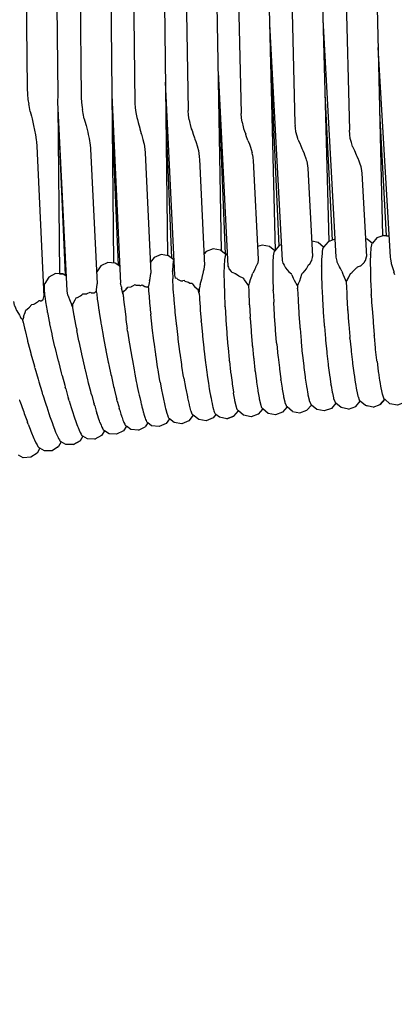
# Model space of a CAD drawing. Units: millimetres. Extents: x 500 to 6440, y 500 to 4700.
# Drawn here: x 3727 to 3776, y 2444 to 2573 of the extents above; entities that cross this region are included whole.
import ezdxf

# ---------------------------------------------------------------- set-up
doc = ezdxf.new("R2010")
doc.units = ezdxf.units.MM
doc.header["$PDMODE"] = 2
doc.header["$PDSIZE"] = 15
doc.layers.add('PAN-404', color=7, linetype='Continuous', true_color=0x8b8681)
doc.layers.add('PAN-7614', color=7, linetype='Continuous', true_color=0xae928c)
doc.styles.add('dim', font='simplex.shx', dxfattribs={"width": 0.7})
doc.dimstyles.new('MXM_DIM', dxfattribs={"dimtxt": 48, "dimasz": 6, "dimexe": 30, "dimexo": 0, "dimgap": 10, "dimtad": 0, "dimdec": 0, "dimzin": 11, "dimtxsty": 'dim', "dimblk": 'DOT', "dimcen": 3, "dimdle": 1.25, "dimclrd": 256, "dimclre": 256, "dimclrt": 256, "dimadec": 0, "dimazin": 0, "dimtfac": 1.25, "dimtdec": 0, "dimtix": 1, "dimtofl": 0, "dimtmove": 1, "dimatfit": 3, "dimldrblk": 'DOT', "dimfxl": 50, "dimfxlon": 1, "dimtolj": 1, "dimtzin": 0, "dimlwd": -1, "dimlwe": -1, "dimarcsym": 0})

# ---------------------------------------------------------------- blocks, each defined once
blk = doc.blocks.new('_Dot')
at = {"color": 0, "linetype": 'ByBlock', "lineweight": -2}
blk.add_line((-0.5, 0), (-1, 0), dxfattribs=at)
at = {"color": 0, "linetype": 'ByBlock', "const_width": 0.5}
blk.add_lwpolyline([(-0.25, 0, 1), (0.25, 0, 1)], format="xyb", close=True, dxfattribs=at)
blk = doc.blocks.new('*D5')
at = {"layer": 'Defpoints', "color": 0, "transparency": 16777216}
for p in [(3502.97, 2800.1), (4116.68, 2019.13), (4116.68, 1843.94)]:
    blk.add_point(p, dxfattribs=at)
at = {"layer": 'PAN-7614', "transparency": 16777216}
for p, q in [((3502.97, 1893.94), (3502.97, 1813.94)), ((4116.68, 1893.94), (4116.68, 1813.94)), ((3508.97, 1843.94), (3759.02, 1843.94)), ((4110.68, 1843.94), (3860.62, 1843.94))]:
    blk.add_line(p, q, dxfattribs=at)
at = {"layer": 'PAN-7614', "transparency": 16777216, "xscale": 6, "yscale": 6, "zscale": 6, "rotation": 180}
blk.add_blockref('_Dot', (3502.97, 1843.94), dxfattribs=at)
at = {"layer": 'PAN-7614', "transparency": 16777216, "xscale": 6, "yscale": 6, "zscale": 6}
blk.add_blockref('_Dot', (4116.68, 1843.94), dxfattribs=at)
at = {"layer": 'PAN-7614', "transparency": 16777216, "insert": (3809.82, 1843.94), "char_height": 48, "attachment_point": 5, "style": 'dim'}
blk.add_mtext('\\A1;614', dxfattribs=at)
blk = doc.blocks.new('*D6')
at = {"layer": 'Defpoints', "color": 0, "transparency": 16777216}
for p in [(3551.39, 2816.61), (4296.97, 2816.61), (3609.42, 1954.87)]:
    blk.add_point(p, dxfattribs=at)
at = {"layer": 'PAN-7614', "transparency": 16777216}
for p, q in [((4246.97, 2816.61), (4326.97, 2816.61)), ((4296.97, 2810.61), (4296.97, 2438.94)), ((4296.97, 1960.87), (4296.97, 2332.54)), ((4246.97, 1954.87), (4326.97, 1954.87))]:
    blk.add_line(p, q, dxfattribs=at)
at = {"layer": 'PAN-7614', "transparency": 16777216, "xscale": 6, "yscale": 6, "zscale": 6}
for p, rotation in [((4296.97, 2816.61), 90), ((4296.97, 1954.87), 270)]:
    blk.add_blockref('_Dot', p, dxfattribs=dict(at, rotation=rotation))
at = {"layer": 'PAN-7614', "transparency": 16777216, "insert": (4296.97, 2385.74), "char_height": 48, "attachment_point": 5, "rotation": 90, "style": 'dim'}
blk.add_mtext('\\A1;862', dxfattribs=at)
blk = doc.blocks.new('Aden-Chair_Left')
at = {"layer": 'PAN-404'}
for points in [[(118.22, 637.91), (118.5, 609.07)], [(122.24, 635.57), (122.51, 608.24)], [(125.31, 634.89), (125.57, 607.92)], [(129.35, 630.62), (129.78, 586.32)], [(132.31, 629.77), (132.58, 607.17)], [(136.34, 627.43), (136.82, 587.28)], [(139.18, 626.7), (139.53, 606.19)], [(143.21, 624.94), (143.85, 587.92)], [(146.01, 624.22), (146.45, 605.81)], [(150.04, 622.97), (150.88, 587.92)], [(153.01, 622.68), (153.48, 604.52)], [(157.03, 621.71), (157.88, 589.11)], [(160.12, 622.13), (160.58, 603.62)], [(164.19, 619.58), (164.92, 589.86)], [(157.13, 618.07), (158.82, 587.06)], [(150.17, 617.45), (151.79, 586.66)], [(164.31, 614.41), (165.89, 587.09)], [(150.26, 613.68), (151.37, 588.5)], [(143.45, 611.23), (144.73, 585.92)], [(118.5, 609.07), (118.56, 608.33)], [(136.55, 609.89), (137.74, 584.72)], [(143.49, 608.96), (144.37, 587.47)], [(150.43, 609.79), (150.54, 601.97)], [(118.56, 608.33), (118.61, 607.64)], [(118.61, 607.64), (118.74, 607.02)], [(122.51, 608.24), (122.5, 607.3)], [(125.57, 607.92), (125.63, 607.23), (125.68, 606.61)], [(129.57, 608.19), (130.71, 583.7)], [(157.38, 608.38), (158.35, 589.28)], [(157.4, 607.94), (157.42, 606.75)], [(118.91, 606.07), (118.77, 606.84), (118.74, 607.02)], [(122.5, 607.3), (123.68, 582.68)], [(122.52, 606.81), (122.74, 584.92), (123.2, 584.91), (123.59, 584.67)], [(122.53, 606.52), (123.5, 584.72)], [(125.68, 606.61), (125.74, 606.35)], [(125.98, 605.12), (125.84, 605.81), (125.74, 606.35)], [(132.58, 607.17), (132.64, 606.54)], [(132.64, 606.53), (132.7, 605.93)], [(139.65, 605), (139.59, 605.58), (139.53, 606.19)], [(118.91, 606.07), (119.07, 605.47), (119.16, 605.11), (119.28, 604.66)], [(125.98, 605.12), (126.07, 604.81), (126.23, 604.23), (126.28, 604.06), (126.43, 603.36)], [(132.7, 605.93), (132.85, 605.27), (132.91, 605.04), (132.99, 604.63)], [(139.65, 605), (139.77, 604.53), (139.81, 604.37), (139.95, 603.81)], [(146.51, 605.23), (146.45, 605.81)], [(146.57, 604.67), (146.51, 605.23)], [(164.52, 605.95), (165.39, 589.86)], [(119.28, 604.66), (119.36, 604.24), (119.5, 603.63), (119.63, 603.05)], [(129.6, 604.35), (130.4, 586.03)], [(132.99, 604.63), (133.22, 603.88), (133.24, 603.81), (133.42, 603.21)], [(136.61, 604.79), (137.36, 586.96)], [(139.95, 603.81), (140.04, 603.59)], [(140.04, 603.59), (140.2, 603.1), (140.35, 602.63), (140.4, 602.47)], [(146.57, 604.67), (146.73, 604.07), (146.78, 603.87), (146.88, 603.52), (147.05, 603.11)], [(153.48, 604.51), (153.51, 604.23)], [(153.54, 603.96), (153.51, 604.23)], [(153.6, 603.44), (153.54, 603.96)], [(160.64, 603.08), (160.58, 603.62)], [(119.63, 603.05), (119.71, 602.38), (119.74, 602.1), (119.8, 601.56), (120.7, 581.94)], [(126.43, 603.36), (126.5, 603.07), (126.63, 602.54)], [(126.63, 602.54), (126.74, 601.69), (126.78, 601.31), (126.8, 601.2)], [(133.44, 603.13), (133.42, 603.21)], [(133.44, 603.13), (133.64, 602.41), (133.76, 601.93)], [(140.4, 602.47), (140.54, 602.15)], [(147.12, 602.9), (147.05, 603.11)], [(147.33, 602.28), (147.12, 602.9)], [(153.91, 602.36), (153.76, 602.87), (153.6, 603.44)], [(153.91, 602.36), (153.95, 602.27), (154.16, 601.81), (154.19, 601.73), (154.36, 601.26)], [(160.7, 602.57), (160.64, 603.08)], [(160.86, 602.01), (160.7, 602.57)], [(126.8, 601.19), (127.64, 583.59)], [(133.76, 601.93), (133.78, 601.81), (133.86, 601.14), (133.92, 600.7)], [(140.54, 602.15), (140.74, 601.46), (140.75, 601.4), (140.88, 600.97)], [(147.33, 602.28), (147.36, 602.22), (147.55, 601.8)], [(147.55, 601.8), (147.67, 601.42), (147.76, 601.1), (147.89, 600.68)], [(154.36, 601.26), (154.5, 600.97), (154.68, 600.6)], [(161, 601.52), (160.86, 602.01)], [(161, 601.52), (161.25, 600.99)], [(133.92, 600.7), (134.65, 585)], [(140.88, 600.97), (140.98, 600.22), (140.99, 600.12), (141.03, 599.84)], [(141.03, 599.84), (141.69, 585.97)], [(147.92, 600.44), (147.89, 600.68)], [(147.92, 600.44), (147.99, 600.02), (148.04, 599.67)], [(154.68, 600.6), (154.69, 600.57), (154.9, 599.93), (154.95, 599.79)], [(154.95, 599.79), (155.02, 599.6)], [(161.25, 600.99), (161.46, 600.44), (161.56, 600.23), (161.74, 599.87), (161.78, 599.75), (161.96, 599.23), (162.04, 599.01), (162.08, 598.9)], [(148.04, 599.67), (148.69, 586.83), (148.68, 586.77), (148.62, 586.31), (148.6, 586.27), (148.59, 586.25), (148.42, 585.88)], [(155.02, 599.6), (155.11, 598.99), (155.16, 598.69)], [(155.16, 598.68), (155.77, 587.15)], [(162.08, 598.9), (162.17, 598.33), (162.22, 598.03)], [(162.22, 598.03), (162.82, 587.15)], [(162.69, 589.52), (162.89, 589.48), (163.58, 588.89)], [(165.74, 589.8), (165.1, 589.92), (164.16, 589.59), (163.58, 588.89), (163.57, 588.88), (163.47, 588.73), (163.46, 588.72)], [(165.1, 589.92), (165.74, 589.8)], [(150.73, 587.71), (150.74, 587.72), (150.84, 587.87), (150.85, 587.88), (150.16, 588.48), (149.18, 588.66), (148.61, 588.46)], [(151.68, 588.67), (151.43, 588.58), (150.85, 587.88)], [(158.69, 589.4), (157.8, 589.08), (157.21, 588.39), (156.52, 588.98), (155.67, 589.14)], [(157.1, 588.21), (157.09, 588.18), (157.02, 587.76), (157.02, 587.73)], [(157.21, 588.39), (157.21, 588.38), (157.11, 588.23), (157.1, 588.21)], [(163.46, 588.72), (163.46, 588.69), (163.39, 588.27), (163.38, 588.24), (163.38, 588.19), (163.33, 587.52), (163.33, 587.47)], [(136.98, 587.26), (136, 587.4), (135.08, 587.02), (134.59, 586.39)], [(137.65, 586.73), (136.98, 587.26)], [(144.36, 587.2), (144.37, 587.21), (144.47, 587.37), (144.48, 587.38), (143.78, 587.97), (142.81, 588.16), (141.88, 587.82), (141.61, 587.51)], [(144.48, 587.38), (143.85, 587.92)], [(144.36, 587.2), (144.36, 587.18), (144.29, 586.75), (144.28, 586.72), (144.28, 586.68), (144.23, 586), (144.23, 585.96), (144.23, 585.9), (144.21, 585.01), (144.21, 584.95), (144.21, 584.88), (144.22, 583.79), (144.22, 583.72), (144.23, 583.63), (144.27, 582.38), (144.27, 582.29)], [(144.65, 587.58), (144.48, 587.38)], [(150.65, 587.23), (150.65, 587.18), (150.6, 586.51), (150.6, 586.47), (150.6, 586.4), (150.58, 585.52), (150.58, 585.45)], [(150.73, 587.71), (150.73, 587.68), (150.65, 587.26), (150.65, 587.23)], [(155.44, 586.22), (155.45, 586.25), (155.56, 586.48), (155.67, 586.64), (155.7, 586.68), (155.75, 587.02), (155.76, 587.1), (155.77, 587.15)], [(156.97, 586.97), (156.96, 586.91), (156.95, 586.02), (156.95, 585.96)], [(157.02, 587.73), (157.01, 587.69), (156.97, 587.02), (156.97, 586.97)], [(158.82, 587.06), (158.91, 586.71), (158.94, 586.56), (158.95, 586.48), (159.25, 585.87), (159.28, 585.8)], [(162.61, 586.59), (162.7, 586.68), (162.71, 586.69), (162.74, 586.71), (162.75, 586.81), (162.81, 587.1), (162.82, 587.15)], [(163.33, 587.41), (163.31, 586.53), (163.31, 586.46), (163.31, 586.38), (163.32, 585.31), (163.32, 585.23)], [(163.33, 587.41), (163.33, 587.47)], [(165.89, 587.09), (165.89, 587.09)], [(165.89, 587.09), (165.94, 586.81), (166.03, 586.32), (166.04, 586.25)], [(130.51, 585.96), (130.61, 585.89), (130.02, 586.3), (129.03, 586.38), (128.14, 585.95), (127.6, 585.16), (127.57, 585.1)], [(137.52, 586.04), (137.52, 585.98), (137.5, 585.33), (137.5, 585.27)], [(137.58, 586.52), (137.57, 586.48), (137.52, 586.07), (137.52, 586.04)], [(137.65, 586.64), (137.59, 586.54), (137.58, 586.52)], [(141.6, 585.41), (141.61, 585.44), (141.68, 585.91), (141.69, 585.97)], [(144.73, 585.92), (144.79, 585.79), (144.84, 585.61), (144.86, 585.57), (144.91, 585.53), (145.14, 585.21), (145.16, 585.17), (145.57, 584.97), (145.61, 584.95), (145.72, 584.96), (146.14, 584.62), (146.18, 584.58)], [(148.22, 585.45), (148.33, 585.64), (148.37, 585.71), (148.42, 585.88)], [(151.79, 586.66), (151.85, 586.47), (151.9, 586.29), (151.92, 586.25)], [(151.94, 586.23), (151.92, 586.25)], [(151.94, 586.23), (152.08, 586.03), (152.21, 585.76), (152.23, 585.7)], [(152.23, 585.7), (152.67, 585.14), (152.7, 585.1)], [(154.95, 585.54), (155, 585.59), (155.04, 585.64)], [(155.04, 585.64), (155.26, 586.06), (155.4, 586.19), (155.44, 586.22)], [(156.95, 585.88), (156.95, 585.96)], [(156.95, 585.88), (156.96, 584.8), (156.96, 584.73)], [(159.59, 585.26), (159.43, 585.61), (159.28, 585.8)], [(160.17, 583.86), (160.33, 584.1), (160.35, 584.14), (160.46, 584.38), (160.73, 584.96), (160.89, 585.05), (160.94, 585.07), (160.96, 585.1), (161.48, 585.64), (161.49, 585.64), (161.53, 585.68)], [(161.53, 585.68), (161.59, 585.74), (161.64, 585.8), (162.02, 585.93), (162.07, 585.94)], [(162.07, 585.94), (162.26, 586.11), (162.44, 586.28), (162.48, 586.31)], [(162.61, 586.58), (162.48, 586.31)], [(166.04, 586.25), (166.27, 585.6), (166.37, 585.22), (166.4, 585.13)], [(123.2, 584.91), (122.21, 584.94), (121.34, 584.46), (120.84, 583.64), (120.76, 583.45), (120.75, 583.1)], [(134.49, 584), (134.56, 584.27), (134.58, 584.35), (134.61, 584.63), (134.65, 584.93), (134.65, 585)], [(137.5, 585.19), (137.5, 585.27)], [(137.5, 585.19), (137.53, 584.33), (137.53, 584.26)], [(137.74, 584.72), (137.81, 584.55), (137.85, 584.37), (137.87, 584.32)], [(138.09, 584.28), (137.87, 584.32)], [(141.11, 583.52), (141.33, 584.26), (141.35, 584.33), (141.38, 584.43)], [(141.38, 584.43), (141.53, 585.17), (141.56, 585.26), (141.59, 585.37), (141.6, 585.41)], [(146.18, 584.58), (146.68, 584.37), (146.7, 584.36), (146.73, 584.32), (146.79, 584.21), (146.84, 584.12), (147.43, 583.32), (147.47, 583.44), (147.5, 583.53)], [(147.5, 583.53), (147.54, 583.68), (147.67, 584.18), (147.83, 584.61), (147.93, 584.88), (147.97, 584.98)], [(148.22, 585.45), (147.97, 584.98)], [(150.58, 585.45), (150.58, 585.38), (150.59, 584.3), (150.59, 584.22)], [(153.07, 584.78), (153.02, 584.84), (152.7, 585.1)], [(153.07, 584.78), (153.26, 584.35), (153.3, 584.27)], [(154.35, 584.83), (154.05, 583.95)], [(154.48, 584.97), (154.39, 584.88), (154.35, 584.83)], [(154.48, 584.97), (154.52, 585.01)], [(154.95, 585.54), (154.52, 585.01)], [(156.96, 584.73), (156.96, 584.64), (157, 583.39), (157, 583.3)], [(159.59, 585.26), (159.73, 584.87), (159.77, 584.76), (160.17, 583.86)], [(163.32, 585.23), (163.32, 585.14), (163.36, 583.89), (163.36, 583.81)], [(166.53, 584.77), (166.4, 585.13)], [(120.77, 583.49), (120.64, 583.59), (120.62, 583.6)], [(120.75, 583.1), (120.75, 582.95), (120.75, 582.8), (120.74, 582.66)], [(127.58, 582.86), (127.64, 583.52), (127.64, 583.59)], [(130.82, 583.21), (130.8, 583.31), (130.79, 583.33), (130.71, 583.7)], [(130.82, 583.21), (130.83, 583.09), (130.85, 583.02)], [(131.05, 582.19), (131.05, 582.27), (131.07, 582.64), (131.13, 582.63), (131.15, 582.62), (131.44, 582.92), (131.54, 583.01), (131.57, 583.04)], [(131.57, 583.04), (131.65, 583.17), (132.07, 583.22), (132.11, 583.22)], [(132.26, 583.3), (132.11, 583.22)], [(133.22, 583.39), (132.74, 583.39), (132.69, 583.41), (132.56, 583.46), (132.26, 583.3)], [(133.22, 583.39), (133.32, 583.39), (133.37, 583.39), (133.54, 583.46), (133.88, 583.26), (133.92, 583.23), (134.02, 583.22), (134.31, 583.2)], [(134.31, 583.2), (134.33, 583.16), (134.35, 583.09)], [(134.35, 583.09), (134.36, 583.21), (134.36, 583.28)], [(134.35, 583.09), (134.38, 582.65), (134.38, 582.56)], [(134.49, 584), (134.44, 583.71), (134.36, 583.28)], [(137.59, 583.02), (137.59, 583.03), (137.59, 583.11), (137.53, 584.16), (137.53, 584.26)], [(137.7, 581.6), (137.7, 581.61), (137.69, 581.7), (137.6, 582.92), (137.59, 583.02)], [(138.09, 584.28), (138.14, 584.22), (138.16, 584.19)], [(138.16, 584.19), (138.57, 584), (138.61, 583.98), (138.85, 584)], [(140.04, 583.63), (139.81, 583.63), (139.76, 583.66), (139.56, 583.77), (139.16, 583.92), (139.12, 583.95), (139.04, 584.02), (138.85, 584)], [(140.04, 583.63), (140.17, 583.47), (140.42, 583.15), (140.46, 583.1)], [(140.84, 582.83), (140.46, 583.1)], [(141.11, 583.52), (141.07, 583.33), (141.02, 583.03)], [(141.02, 583.03), (141.02, 583.01)], [(147.43, 583.32), (147.45, 582.64), (147.45, 582.55)], [(150.59, 584.22), (150.59, 584.14), (150.63, 582.88), (150.63, 582.8)], [(153.42, 584.04), (153.3, 584.27)], [(153.81, 583.33), (153.42, 584.04)], [(153.81, 583.33), (153.94, 583.62), (153.96, 583.68)], [(153.81, 583.33), (153.81, 583.14), (153.82, 583.05)], [(153.82, 582.95), (153.82, 583.05)], [(154.05, 583.95), (153.96, 583.68)], [(157, 583.3), (157, 583.2), (157.07, 581.81), (157.07, 581.71), (157.08, 581.61), (157.17, 580.09), (157.18, 579.99)], [(160.17, 583.86), (160.18, 583.65), (160.18, 583.55), (160.19, 583.45), (160.25, 582.07), (160.26, 581.96)], [(163.36, 583.81), (163.37, 583.71), (163.43, 582.32), (163.44, 582.22)], [(120.62, 581.57), (120.69, 581.9), (120.7, 581.94)], [(120.74, 582.65), (120.75, 582.65)], [(120.75, 582.65), (120.77, 582.44), (120.79, 582.15), (120.81, 581.95), (120.82, 581.94), (120.85, 581.7), (120.92, 581.24), (120.95, 581.02)], [(123.68, 582.67), (123.69, 582.63), (123.8, 582.17), (123.81, 582.12)], [(123.81, 582.12), (123.82, 582.1), (124.12, 581.34), (124.14, 581.28), (124.31, 580.97)], [(124.42, 580.88), (124.56, 581.06), (124.59, 581.1), (124.79, 581.52), (124.91, 581.78), (125.06, 581.8), (125.11, 581.81), (125.47, 582.05), (125.67, 582.18), (125.72, 582.21), (125.78, 582.27)], [(125.78, 582.27), (126.29, 582.31), (126.33, 582.32), (126.35, 582.32), (126.73, 582.51), (126.84, 582.46), (126.89, 582.43), (127.04, 582.44), (127.28, 582.44), (127.32, 582.44)], [(127.47, 582.6), (127.32, 582.44)], [(127.57, 582.48), (127.5, 582.56), (127.47, 582.6)], [(127.57, 582.84), (127.58, 582.86)], [(127.57, 582.6), (127.57, 582.73), (127.57, 582.84)], [(127.57, 582.47), (127.57, 582.6)], [(127.57, 582.48), (127.6, 582.29), (127.68, 581.59), (127.71, 581.39)], [(131.05, 582.19), (130.85, 583.02)], [(131.05, 582.19), (131.07, 581.93)], [(131.07, 581.93), (131.08, 581.91)], [(131.08, 581.91), (131.11, 581.56), (131.18, 580.91), (131.21, 580.61)], [(134.38, 582.56), (134.38, 582.55), (134.39, 582.45), (134.49, 581.21), (134.49, 581.18)], [(140.98, 582.34), (140.84, 582.83)], [(140.98, 582.34), (141, 582.72), (141.02, 583.01)], [(140.98, 582.34), (140.99, 582.25), (141, 581.88)], [(141, 581.88), (141.01, 581.86), (141.03, 581.54), (141.09, 580.6), (141.1, 580.38)], [(144.27, 582.29), (144.27, 582.2), (144.34, 580.8), (144.34, 580.7)], [(147.45, 582.55), (147.46, 582.44), (147.52, 581.06), (147.52, 580.96)], [(150.64, 582.7), (150.63, 582.8)], [(150.64, 582.7), (150.7, 581.31), (150.71, 581.21)], [(153.82, 582.95), (153.89, 581.56), (153.89, 581.46)], [(160.26, 581.96), (160.26, 581.86), (160.35, 580.35), (160.36, 580.24)], [(163.44, 582.11), (163.44, 582.22)], [(163.44, 582.11), (163.53, 580.6), (163.54, 580.49)], [(116.72, 581.29), (116.84, 580.81), (116.85, 580.77), (117.01, 580.46), (117.15, 580.13), (117.17, 580.08), (117.5, 579.52), (117.62, 579.32), (117.65, 579.27)], [(118.03, 579.25), (118.15, 579.55), (118.18, 579.63), (118.24, 579.85), (118.33, 580.15), (118.73, 580.45), (118.77, 580.48)], [(119.13, 580.92), (118.79, 580.5), (118.77, 580.48)], [(119.13, 580.92), (119.33, 580.94), (119.38, 580.95)], [(119.38, 580.95), (119.46, 581), (119.87, 581.23), (119.92, 581.25)], [(120.03, 581.39), (119.92, 581.25)], [(120.23, 581.4), (120.08, 581.39), (120.03, 581.39)], [(120.23, 581.4), (120.3, 581.4), (120.34, 581.39), (120.57, 581.53), (120.59, 581.55), (120.62, 581.56)], [(120.95, 581.02), (120.95, 581.01), (121, 580.77), (121.12, 580.08), (121.15, 579.88)], [(124.41, 580.69), (124.31, 580.97)], [(124.43, 580.59), (124.41, 580.69)], [(124.42, 580.88), (124.42, 580.81), (124.42, 580.73), (124.43, 580.59)], [(124.43, 580.59), (124.45, 580.48), (124.63, 579.46)], [(127.71, 581.39), (127.71, 581.37), (127.74, 581.17), (127.88, 580.18), (127.9, 580.04)], [(131.21, 580.61), (131.22, 580.59), (131.25, 580.32), (131.38, 579.27), (131.4, 579.11), (131.4, 579.09), (131.42, 578.95), (131.58, 577.77)], [(134.49, 581.18), (134.5, 581.17), (134.5, 581.13), (134.57, 580.37)], [(138.49, 574.56), (138.47, 574.66), (138.47, 574.67), (138.46, 574.78), (138.25, 576.37), (138.24, 576.48), (138.24, 576.48), (138.22, 576.6), (138.04, 578.18), (138.02, 578.3), (138.02, 578.3), (138.01, 578.41), (137.86, 579.9), (137.84, 580.02), (137.84, 580.02), (137.83, 580.12), (137.71, 581.49), (137.7, 581.6)], [(144.35, 580.6), (144.34, 580.7)], [(144.35, 580.6), (144.44, 579.09), (144.45, 578.98)], [(147.53, 580.85), (147.52, 580.96)], [(147.53, 580.85), (147.62, 579.34), (147.63, 579.23)], [(151.11, 575.73), (151.1, 575.83), (151.09, 575.95), (150.95, 577.55), (150.94, 577.66), (150.94, 577.77), (150.82, 579.37), (150.81, 579.48), (150.8, 579.59), (150.71, 581.1), (150.71, 581.21)], [(153.89, 581.46), (153.9, 581.35), (153.99, 579.85), (153.99, 579.74)], [(163.54, 580.49), (163.55, 580.38), (163.67, 578.78), (163.67, 578.67)], [(117.85, 578.98), (117.79, 579.08), (117.65, 579.27)], [(118.03, 579.25), (117.98, 579.04), (117.95, 578.93)], [(121.15, 579.88), (121.16, 579.87), (121.2, 579.66), (121.39, 578.69)], [(124.63, 579.46), (124.65, 579.34)], [(124.65, 579.34), (124.65, 579.32), (124.67, 579.21), (124.93, 577.85), (124.93, 577.82)], [(127.9, 580.04), (127.9, 580.02), (127.92, 579.89), (128.14, 578.55), (128.14, 578.52)], [(134.57, 580.38), (134.59, 580.21), (134.65, 579.62), (134.65, 579.62)], [(135.08, 575.98), (135.07, 576.09), (135.07, 576.09), (135.05, 576.2), (134.85, 577.84), (134.84, 577.9), (134.84, 577.91), (134.83, 577.96), (134.65, 579.59), (134.65, 579.61), (134.65, 579.62)], [(141.1, 580.38), (141.1, 580.36), (141.11, 580.18), (141.22, 578.82), (141.22, 578.78)], [(147.64, 579.12), (147.63, 579.23)], [(153.99, 579.74), (154, 579.62), (154.12, 578.03), (154.13, 577.91)], [(157.18, 579.99), (157.18, 579.88), (157.3, 578.27), (157.31, 578.16)], [(160.37, 580.12), (160.36, 580.24)], [(160.37, 580.12), (160.48, 578.53), (160.49, 578.41)], [(117.85, 578.98), (118, 578.58), (118.18, 577.8), (118.21, 577.67)], [(118, 578.58), (117.95, 578.93)], [(121.39, 578.69), (121.42, 578.55)], [(121.42, 578.55), (121.42, 578.53), (121.45, 578.39), (121.73, 577.08), (121.74, 577.04)], [(128.14, 578.52), (128.14, 578.5), (128.15, 578.47), (128.21, 578.1)], [(128.22, 578.09), (128.22, 578.08)], [(128.22, 578.07), (128.43, 576.86), (128.44, 576.84), (128.44, 576.81), (128.45, 576.78), (128.76, 575.14), (128.78, 575.04)], [(141.23, 578.69), (141.23, 578.71), (141.23, 578.72), (141.22, 578.78)], [(141.23, 578.69), (141.39, 576.99), (141.4, 576.9), (141.4, 576.87), (141.41, 576.77), (141.57, 575.27), (141.59, 575.07), (141.6, 575.04), (141.62, 574.83), (141.77, 573.62), (141.8, 573.33)], [(144.45, 578.98), (144.45, 578.87), (144.57, 577.27), (144.58, 577.15)], [(147.64, 579.12), (147.75, 577.52), (147.76, 577.41)], [(154.13, 577.91), (154.14, 577.79), (154.27, 576.2), (154.28, 576.09)], [(157.31, 578.16), (157.32, 578.05), (157.46, 576.45), (157.46, 576.34)], [(160.49, 578.41), (160.5, 578.3), (160.64, 576.71), (160.65, 576.59)], [(163.67, 578.67), (163.68, 578.55), (163.82, 576.96), (163.83, 576.84)], [(118.21, 577.67), (118.21, 577.66), (118.24, 577.53), (118.57, 576.2), (118.57, 576.17), (118.58, 576.16), (118.58, 576.13), (118.66, 575.83)], [(121.74, 577.04), (121.75, 577.02), (121.76, 576.99), (121.85, 576.57)], [(124.93, 577.82), (124.94, 577.81), (124.94, 577.79), (124.99, 577.56)], [(124.99, 577.55), (125, 577.5)], [(126.96, 569.08), (126.89, 569.31), (126.89, 569.32), (126.83, 569.56), (126.54, 570.66), (126.49, 570.86), (126.49, 570.88), (126.43, 571.09), (126.12, 572.39), (126.08, 572.55), (126.07, 572.57), (126.04, 572.73), (125.69, 574.24), (125.67, 574.34), (125.66, 574.36), (125.64, 574.46), (125.29, 576.09), (125.28, 576.13), (125.27, 576.15), (125.27, 576.18), (125, 577.49)], [(131.63, 577.44), (131.58, 577.77)], [(131.63, 577.44), (131.64, 577.42)], [(131.64, 577.42), (131.89, 575.73), (131.91, 575.64), (131.91, 575.61), (131.93, 575.51), (132.18, 574.02), (132.21, 573.82)], [(144.58, 577.15), (144.59, 577.04), (144.73, 575.44), (144.74, 575.33)], [(147.76, 577.41), (147.77, 577.29), (147.91, 575.7), (147.92, 575.58)], [(163.84, 576.73), (163.83, 576.84)], [(164.01, 575.02), (164, 575.12), (163.99, 575.23), (163.84, 576.73)], [(118.66, 575.83), (118.67, 575.81), (119, 574.55), (119, 574.52)], [(122.14, 575.33), (122.13, 575.36), (122.13, 575.38), (122.12, 575.4), (121.86, 576.52), (121.85, 576.57)], [(122.14, 575.33), (122.54, 573.7), (122.56, 573.6), (122.57, 573.58), (122.6, 573.48), (122.98, 571.99), (123.02, 571.82)], [(135.88, 570.78), (135.84, 570.97), (135.84, 570.98), (135.8, 571.19), (135.61, 572.37), (135.58, 572.55), (135.58, 572.56), (135.55, 572.75), (135.34, 574.12), (135.32, 574.27), (135.32, 574.28), (135.3, 574.43), (135.08, 575.98)], [(144.74, 575.33), (144.75, 575.22), (144.9, 573.72), (144.91, 573.61)], [(147.93, 575.47), (147.92, 575.58)], [(147.93, 575.47), (148.08, 573.97), (148.09, 573.86)], [(151.11, 575.73), (151.26, 574.22), (151.27, 574.12)], [(154.28, 576.09), (154.29, 575.98), (154.44, 574.48), (154.45, 574.37)], [(157.46, 576.34), (157.48, 576.23), (157.62, 574.73), (157.63, 574.62)], [(160.66, 576.48), (160.65, 576.59)], [(160.66, 576.48), (160.81, 574.98), (160.82, 574.87)], [(119, 574.52), (119.01, 574.5), (119.02, 574.47), (119.46, 572.86), (119.49, 572.76)], [(128.78, 575.04), (128.78, 575.02), (128.8, 574.92), (129.11, 573.4), (129.14, 573.24), (129.15, 573.22), (129.18, 573.05), (129.46, 571.75), (129.51, 571.54), (129.52, 571.52), (129.56, 571.31), (129.81, 570.22), (129.87, 569.97)], [(138.96, 571.38), (138.96, 571.39), (138.95, 571.48), (138.73, 572.87), (138.72, 572.95), (138.72, 572.96), (138.7, 573.06), (138.49, 574.56)], [(151.27, 574.12), (151.28, 574.02), (151.44, 572.63), (151.45, 572.53), (151.46, 572.45), (151.62, 571.21), (151.63, 571.12)], [(154.45, 574.37), (154.46, 574.27), (154.62, 572.89), (154.63, 572.79), (154.64, 572.7), (154.8, 571.46), (154.81, 571.37), (154.82, 571.29), (154.98, 570.23), (154.99, 570.15)], [(157.63, 574.62), (157.65, 574.52), (157.8, 573.14), (157.81, 573.04)], [(160.82, 574.87), (160.83, 574.77), (160.98, 573.39), (160.99, 573.29)], [(164.19, 573.45), (164.18, 573.54), (164.16, 573.64), (164.01, 575.02)], [(119.53, 572.63), (119.5, 572.74), (119.49, 572.76)], [(132.21, 573.82), (132.22, 573.8), (132.25, 573.6), (132.47, 572.37), (132.52, 572.11)], [(141.8, 573.33), (141.81, 573.31), (141.85, 573.01), (141.97, 572.08), (142.02, 571.73), (142.02, 571.7), (142.07, 571.36), (142.18, 570.66), (142.23, 570.28), (142.24, 570.26), (142.3, 569.9), (142.38, 569.41), (142.45, 569.02)], [(144.92, 573.51), (144.91, 573.61)], [(144.92, 573.51), (145.07, 572.13), (145.08, 572.03), (145.1, 571.94), (145.26, 570.71), (145.27, 570.62)], [(148.09, 573.86), (148.1, 573.76), (148.25, 572.38), (148.27, 572.28)], [(157.81, 573.04), (157.82, 572.95), (157.98, 571.71), (157.99, 571.62)], [(160.99, 573.29), (161.01, 573.2), (161.16, 571.97), (161.18, 571.88)], [(164.19, 573.45), (164.35, 572.22), (164.36, 572.13), (164.37, 572.05), (164.53, 570.99), (164.54, 570.91), (164.55, 570.85), (164.71, 569.98), (164.72, 569.91)], [(119.53, 572.63), (119.95, 571.16), (120, 570.99), (120, 570.98), (120.06, 570.81), (120.44, 569.54), (120.5, 569.33)], [(123.08, 571.64), (123.03, 571.81), (123.02, 571.82)], [(123.08, 571.64), (123.42, 570.36), (123.48, 570.14)], [(132.52, 572.11), (132.53, 572.08), (132.58, 571.82), (132.77, 570.84), (132.83, 570.52), (132.84, 570.5)], [(148.28, 572.19), (148.27, 572.28)], [(148.28, 572.19), (148.44, 570.96), (148.45, 570.87)], [(157.99, 571.62), (158.01, 571.55), (158.16, 570.48), (158.18, 570.41)], [(161.18, 571.88), (161.19, 571.8), (161.35, 570.73), (161.36, 570.66)], [(132.84, 570.5), (132.9, 570.19), (133.06, 569.44), (133.13, 569.09)], [(135.88, 570.78), (136.06, 569.78), (136.1, 569.56)], [(138.98, 571.31), (138.96, 571.38)], [(138.98, 571.31), (139.19, 570.06), (139.21, 569.99), (139.21, 569.98), (139.22, 569.92), (139.43, 568.84), (139.44, 568.78)], [(145.27, 570.62), (145.28, 570.54), (145.44, 569.48), (145.45, 569.4)], [(148.45, 570.87), (148.46, 570.79), (148.62, 569.73), (148.63, 569.65)], [(151.64, 571.04), (151.63, 571.12)], [(151.64, 571.04), (151.8, 569.98), (151.81, 569.9), (151.82, 569.84), (151.98, 568.97), (151.99, 568.91)], [(158.19, 570.34), (158.18, 570.41)], [(158.19, 570.34), (158.34, 569.47), (158.35, 569.41)], [(161.36, 570.66), (161.37, 570.59), (161.53, 569.72), (161.54, 569.66), (161.55, 569.61), (161.7, 568.96), (161.71, 568.92)], [(120.57, 569.1), (120.51, 569.31), (120.5, 569.33)], [(120.57, 569.1), (120.91, 568.04), (120.99, 567.79), (120.99, 567.78), (121.07, 567.54), (121.36, 566.68), (121.44, 566.42), (121.45, 566.4)], [(123.55, 569.92), (123.49, 570.13), (123.48, 570.14)], [(123.55, 569.92), (123.85, 568.84), (123.92, 568.6)], [(126.96, 569.08), (127.2, 568.18), (127.27, 567.93)], [(129.87, 569.97), (129.88, 569.95), (129.93, 569.72), (130.15, 568.82), (130.22, 568.56)], [(133.13, 569.09), (133.14, 569.07), (133.21, 568.75), (133.34, 568.2), (133.42, 567.85), (133.43, 567.84), (133.5, 567.54), (133.6, 567.16), (133.68, 566.84), (133.69, 566.83), (133.77, 566.58), (133.84, 566.34), (133.92, 566.08), (133.93, 566.07), (133.99, 565.91), (134.05, 565.78), (134.12, 565.61)], [(136.1, 569.56), (136.1, 569.55), (136.14, 569.36), (136.3, 568.55), (136.34, 568.34), (136.35, 568.33), (136.39, 568.16), (136.53, 567.52), (136.58, 567.33), (136.58, 567.33), (136.62, 567.19), (136.75, 566.74), (136.79, 566.59), (136.79, 566.58), (136.83, 566.49), (136.93, 566.22), (136.97, 566.12)], [(142.45, 569.02), (142.45, 569), (142.52, 568.67), (142.58, 568.35), (142.65, 567.99)], [(151.87, 566.85), (150.94, 566.52), (149.96, 566.7), (149.28, 567.29), (148.69, 566.6), (147.76, 566.26), (146.78, 566.45), (146.1, 567.04), (146.09, 567.05), (145.97, 567.18), (145.96, 567.19), (145.95, 567.22), (145.81, 567.62), (145.8, 567.65), (145.79, 567.7), (145.64, 568.35), (145.63, 568.4), (145.62, 568.47), (145.46, 569.33), (145.45, 569.4)], [(148.63, 569.65), (148.64, 569.58), (148.8, 568.72), (148.81, 568.65)], [(151.99, 568.91), (152, 568.86), (152.15, 568.21), (152.16, 568.16), (152.17, 568.13), (152.31, 567.73), (152.32, 567.7)], [(154.99, 570.15), (155.01, 570.09), (155.16, 569.22), (155.17, 569.16)], [(155.17, 569.16), (155.18, 569.11), (155.33, 568.46), (155.34, 568.41)], [(158.35, 569.41), (158.36, 569.36), (158.51, 568.71), (158.52, 568.67)], [(161.71, 568.92), (161.72, 568.89), (161.85, 568.48), (161.86, 568.45)], [(164.72, 569.91), (164.73, 569.87), (164.88, 569.21), (164.89, 569.17)], [(164.89, 569.17), (164.9, 569.14), (165.04, 568.73), (165.05, 568.7)], [(117.62, 568.21), (117.55, 568.41), (117.54, 568.43)], [(117.62, 568.21), (117.99, 567.14), (118.07, 566.91), (118.07, 566.89), (118.15, 566.67), (118.47, 565.8), (118.56, 565.55)], [(124, 568.35), (123.93, 568.58), (123.92, 568.6)], [(124, 568.35), (124.27, 567.47), (124.35, 567.21), (124.35, 567.2), (124.43, 566.96), (124.65, 566.27), (124.73, 566.01), (124.74, 566)], [(127.35, 567.68), (127.28, 567.91), (127.27, 567.93)], [(127.35, 567.68), (127.55, 566.97), (127.63, 566.72)], [(130.29, 568.31), (130.22, 568.55), (130.22, 568.56)], [(130.29, 568.31), (130.47, 567.6), (130.54, 567.35), (130.55, 567.34)], [(139.44, 568.77), (139.45, 568.73), (139.65, 567.84), (139.66, 567.79)], [(139.66, 567.79), (139.67, 567.75), (139.86, 567.09), (139.87, 567.06)], [(142.65, 567.99), (142.66, 567.98)], [(142.66, 567.98), (142.73, 567.7), (142.77, 567.51), (142.84, 567.22)], [(148.81, 568.65), (148.82, 568.6), (148.97, 567.96), (148.98, 567.91)], [(148.98, 567.91), (148.99, 567.88), (149.13, 567.47), (149.14, 567.44), (149.15, 567.43), (149.27, 567.3), (149.28, 567.29), (148.95, 566.91)], [(153.15, 566.95), (152.46, 567.54), (152.45, 567.55), (152.33, 567.69), (152.32, 567.7)], [(155.64, 567.79), (155.05, 567.1)], [(155.34, 568.41), (155.35, 568.38), (155.49, 567.98), (155.5, 567.95)], [(155.5, 567.95), (155.51, 567.94), (155.63, 567.8), (155.64, 567.79)], [(156.33, 567.2), (155.64, 567.79)], [(158.82, 568.05), (158.23, 567.35), (157.3, 567.02), (156.33, 567.2)], [(158.52, 568.67), (158.53, 568.64), (158.67, 568.23), (158.68, 568.2)], [(158.68, 568.2), (158.69, 568.19), (158.81, 568.06), (158.82, 568.05)], [(160.48, 567.27), (159.51, 567.46), (158.82, 568.05)], [(160.48, 567.27), (161.42, 567.61), (162, 568.3)], [(161.86, 568.45), (161.87, 568.44), (161.99, 568.31), (162, 568.3)], [(163.67, 567.52), (162.69, 567.71), (162, 568.3)], [(162.96, 567.66), (162.69, 567.71)], [(163.67, 567.52), (164.6, 567.86), (165.19, 568.55)], [(170.03, 568.03), (169.06, 568.21), (168.37, 568.8), (167.78, 568.11), (166.85, 567.77), (165.87, 567.96), (165.19, 568.55), (164.6, 567.86)], [(165.05, 568.7), (165.05, 568.69), (165.18, 568.56), (165.18, 568.55)], [(121.45, 566.4), (121.54, 566.17), (121.78, 565.49), (121.87, 565.23), (121.87, 565.22)], [(127.7, 566.5), (127.63, 566.71), (127.63, 566.72)], [(128.02, 565.56), (127.95, 565.73), (127.95, 565.74), (127.88, 565.96), (127.7, 566.5)], [(130.61, 567.11), (130.55, 567.34)], [(130.61, 567.11), (130.77, 566.59), (130.84, 566.36)], [(130.84, 566.36), (130.84, 566.35), (130.91, 566.17), (131.03, 565.8), (131.1, 565.62)], [(140.19, 566.45), (139.63, 565.73)], [(139.87, 567.05), (139.87, 567.03), (140.03, 566.62), (140.04, 566.6)], [(140.04, 566.6), (140.05, 566.59), (140.18, 566.46), (140.19, 566.45)], [(140.92, 565.88), (140.19, 566.45)], [(143.17, 566.57), (142.81, 566.12), (141.9, 565.74), (140.92, 565.88)], [(142.84, 567.22), (142.85, 567.21), (142.91, 567.02), (142.95, 566.92), (143.02, 566.73)], [(143.02, 566.73), (143.02, 566.73), (143.08, 566.67), (143.11, 566.64), (143.16, 566.57)], [(143.61, 566.19), (143.16, 566.57), (143.17, 566.58)], [(145.51, 566.35), (144.58, 566.01), (143.61, 566.19)], [(144.58, 566.01), (145.51, 566.35), (146.1, 567.04)], [(152.46, 567.54), (151.87, 566.85)], [(153.15, 566.95), (154.12, 566.77), (155.05, 567.1)], [(118.65, 565.31), (118.57, 565.53), (118.56, 565.55)], [(118.65, 565.31), (118.92, 564.62), (119.01, 564.37)], [(121.87, 565.22), (121.96, 565), (122.15, 564.49), (122.24, 564.27)], [(124.74, 566), (124.82, 565.78), (125, 565.27), (125.08, 565.04)], [(128.02, 565.56), (128.16, 565.18), (128.23, 565.01), (128.23, 565), (128.29, 564.89), (128.39, 564.67), (128.45, 564.56)], [(131.1, 565.62), (131.1, 565.61), (131.16, 565.49), (131.25, 565.28), (131.31, 565.16)], [(131.31, 565.16), (131.31, 565.16), (131.35, 565.12), (131.43, 565.05), (131.47, 565.02)], [(134.28, 565.46), (133.93, 564.96)], [(134.12, 565.61), (134.12, 565.61), (134.18, 565.56), (134.22, 565.52), (134.27, 565.46)], [(137.12, 565.97), (136.66, 565.36), (135.75, 564.97), (134.77, 565.09), (134.27, 565.46), (134.28, 565.46)], [(136.97, 566.12), (137, 566.09), (137.09, 566), (137.12, 565.97)], [(139.63, 565.73), (138.71, 565.35), (137.73, 565.49), (137.12, 565.97)], [(137.73, 565.49), (137.12, 565.97)], [(119.01, 564.37), (119.02, 564.36), (119.1, 564.16), (119.32, 563.64), (119.41, 563.42), (119.41, 563.41)], [(122.24, 564.27), (122.24, 564.26), (122.32, 564.08), (122.47, 563.73), (122.55, 563.55)], [(125.08, 565.04), (125.09, 565.03), (125.16, 564.85), (125.3, 564.5), (125.38, 564.31)], [(125.38, 564.31), (125.38, 564.31)], [(125.38, 564.31), (125.44, 564.19), (125.55, 563.99), (125.61, 563.87), (125.62, 563.87), (125.66, 563.83), (125.73, 563.77), (125.77, 563.73)], [(128.61, 564.42), (128.24, 563.8), (127.37, 563.33), (126.38, 563.36), (125.77, 563.73)], [(131.47, 565.02), (131.08, 564.42), (130.2, 563.97), (129.21, 564.02), (128.61, 564.42), (128.57, 564.45), (128.49, 564.52), (128.45, 564.55), (128.45, 564.56)], [(129.21, 564.02), (128.61, 564.42)], [(133.04, 564.53), (132.05, 564.61), (131.47, 565.02)], [(133.04, 564.53), (133.93, 564.96)], [(119.41, 563.41), (119.49, 563.25), (119.66, 562.88), (119.74, 562.71), (119.75, 562.71), (119.81, 562.6), (119.93, 562.39), (120, 562.28)], [(122.97, 562.98), (122.63, 562.36), (121.79, 561.83), (120.8, 561.81), (120.17, 562.16)], [(122.55, 563.55), (122.56, 563.54), (122.62, 563.43), (122.74, 563.23), (122.8, 563.11)], [(122.8, 563.11), (122.8, 563.11), (122.85, 563.07), (122.92, 563.01), (122.97, 562.98)], [(125.78, 563.73), (125.43, 563.12), (124.57, 562.62), (123.58, 562.62), (122.97, 562.98)], [(124.57, 562.62), (125.43, 563.12)], [(127.37, 563.33), (127.44, 563.37)], [(118.02, 560.92), (117.39, 561.25)], [(120.17, 562.15), (119.84, 561.51), (119.01, 560.97), (118.02, 560.92)], [(120, 562.28), (120, 562.28), (120.04, 562.25), (120.12, 562.19), (120.17, 562.16)], [(122.47, 562.25), (122.63, 562.36)]]:
    blk.add_lwpolyline(points, dxfattribs=at)

msp = doc.modelspace()

# ---------------------------------------------------------------- block references
at = {"layer": 'PAN-404'}
msp.add_blockref('Aden-Chair_Left', (3609.42, 1954.87), dxfattribs=at)

# ---------------------------------------------------------------- dimensions: what is measured, and where the dimension line sits
at = {"layer": 'PAN-7614'}
dim = msp.add_linear_dim(base=(4296.97, 2816.61), p1=(3609.42, 1954.87), p2=(3551.39, 2816.61), angle=90, dimstyle='MXM_DIM', dxfattribs=at)
dim.commit()
dim.dimension.update_dxf_attribs({"geometry": '*D6', "text_midpoint": (4296.97, 2385.74)})
dim = msp.add_linear_dim(base=(4116.68, 1843.94), p1=(3502.97, 2800.1), p2=(4116.68, 2019.13), dimstyle='MXM_DIM', dxfattribs=at)
dim.commit()
dim.dimension.update_dxf_attribs({"geometry": '*D5', "text_midpoint": (3809.82, 1843.94)})

doc.saveas('drawing.dxf')
